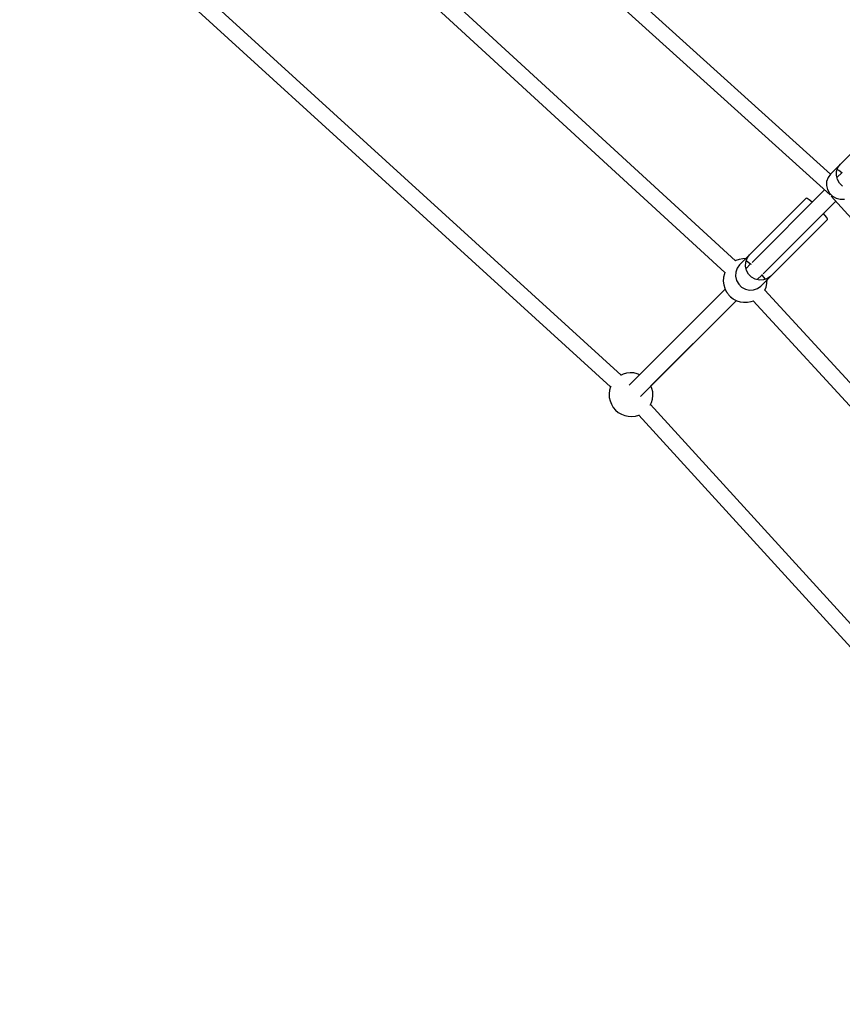
# Model space of a CAD drawing. Units: inches. Extents: x -1426 to 13536, y 632 to 15747.
# Drawn here: x 3676 to 4613, y 5707 to 6828 of the extents above; entities that cross this region are included whole.
import ezdxf

# ---------------------------------------------------------------- set-up
doc = ezdxf.new("R2010")
doc.units = ezdxf.units.IN
doc.header["$MEASUREMENT"] = 0
doc.layers.add('Dimension', color=7, linetype='Continuous')
doc.dimstyles.new('Standard$0', dxfattribs={"dimtxt": 0.18, "dimasz": 0.18, "dimexe": 0.18, "dimexo": 0.0625, "dimgap": 0.09, "dimtad": 0, "dimtih": 1, "dimtoh": 1, "dimdec": 4, "dimzin": 0, "dimdsep": 46, "dimtxsty": 'Standard', "dimcen": 0.09, "dimadec": 0, "dimazin": 0, "dimtfac": 1, "dimtdec": 4, "dimtofl": 0, "dimtmove": 0, "dimatfit": 3, "dimfxl": 1, "dimtolj": 1, "dimtzin": 0, "dimarcsym": 0})

# ---------------------------------------------------------------- blocks, each defined once
blk = doc.blocks.new('*D8')
at = {"layer": 'Defpoints', "color": 0}
for p in [(1894.2, 7992.7, 4120), (10033.9, 7992.7, 4120), (10033.9, 1487.2)]:
    blk.add_point(p, dxfattribs=at)
at = {"layer": 'Dimension', "color": 0, "linetype": 'ByBlock', "lineweight": -2}
for p, q in [((1894.2, 7992.7), (1894.2, 1487)), ((10033.9, 7992.7), (10033.9, 1487)), ((2094.2, 1487.2), (5488.9, 1487.2)), ((9833.9, 1487.2), (6439.1, 1487.2))]:
    blk.add_line(p, q, dxfattribs=at)
at = {"layer": 'Dimension', "color": 0}
for points in [[(2094.2, 1520.5), (2094.2, 1453.9), (1894.2, 1487.2)], [(9833.9, 1520.5), (9833.9, 1453.9), (10033.9, 1487.2)]]:
    blk.add_solid(points, dxfattribs=at)
at = {"layer": 'Dimension', "color": 0, "insert": (5964, 1487.2), "char_height": 300, "attachment_point": 5}
blk.add_mtext('\\A1;8140', dxfattribs=at)
blk = doc.blocks.new('*D9')
at = {"layer": 'Defpoints', "color": 0}
for p in [(4.2, 7992.7, 4120), (11923.8, 7992.7, 4120), (11923.8, 829.1)]:
    blk.add_point(p, dxfattribs=at)
at = {"layer": 'Dimension', "color": 0, "linetype": 'ByBlock', "lineweight": -2}
for p, q in [((4.2, 7992.7), (4.2, 828.9)), ((11923.8, 7992.7), (11923.8, 828.9)), ((204.2, 829.1), (5388.9, 829.1)), ((11723.8, 829.1), (6539.1, 829.1))]:
    blk.add_line(p, q, dxfattribs=at)
at = {"layer": 'Dimension', "color": 0}
for points in [[(204.2, 862.4), (204.2, 795.8), (4.2, 829.1)], [(11723.8, 862.4), (11723.8, 795.8), (11923.8, 829.1)]]:
    blk.add_solid(points, dxfattribs=at)
at = {"layer": 'Dimension', "color": 0, "insert": (5964, 829.1), "char_height": 300, "attachment_point": 5}
blk.add_mtext('\\A1;11920', dxfattribs=at)
blk = doc.blocks.new('*D10')
at = {"layer": 'Defpoints', "color": 0}
for p in [(5964, 12062.6, 4120), (-971.6, 3922.9), (5964, 3922.9, 4120)]:
    blk.add_point(p, dxfattribs=at)
at = {"layer": 'Dimension', "color": 0, "linetype": 'ByBlock', "lineweight": -2}
for p, q in [((5964, 12062.6), (-971.8, 12062.6)), ((-971.6, 11862.6), (-971.6, 8142.8)), ((-971.6, 4122.9), (-971.6, 7842.6)), ((5964, 3922.9), (-971.8, 3922.9))]:
    blk.add_line(p, q, dxfattribs=at)
at = {"layer": 'Dimension', "color": 0}
for points in [[(-1005, 11862.6), (-938.3, 11862.6), (-971.6, 12062.6)], [(-1005, 4122.9), (-938.3, 4122.9), (-971.6, 3922.9)]]:
    blk.add_solid(points, dxfattribs=at)
at = {"layer": 'Dimension', "color": 0, "insert": (-971.6, 7992.7), "char_height": 300, "attachment_point": 5}
blk.add_mtext('\\A1;8140', dxfattribs=at)

msp = doc.modelspace()

# ---------------------------------------------------------------- linework, layer by layer
for p, q in [((4599.8, 6652.6, 4120), (4054.3, 7145.4, 4120)), ((4042.2, 7132.1, 4120), (4599.3, 6628.9, 4120)), ((4491.6, 6553.7, 4120), (3944.6, 7056, 4120)), ((3932.5, 7042.7, 4120), (4479.5, 6540.5, 4120)), ((4361.5, 6423.5, 4120), (3798.2, 6936.8, 4120)), ((3786, 6923.6, 4120), (4349.3, 6410.3, 4120)), ((4641, 6693.7, 4120), (4611.1, 6663.9, 4120)), ((4611.1, 6663.9, 4120), (4599.8, 6652.5, 4120)), ((4608.3, 6660.1, 4120), (4611.1, 6663.9, 4120)), ((4599.8, 6652.5, 4120), (4597, 6648.8, 4120)), ((4606.5, 6651, 4120), (4606.7, 6655.7, 4120)), ((4606.7, 6655.7, 4120), (4608.3, 6660.1, 4120)), ((4612.9, 6654.3, 4120), (4607.1, 6648.5, 4120)), ((4607.5, 6657.8, 4120), (4609.3, 6657, 4120)), ((4609.3, 6657, 4120), (4612.6, 6654.5, 4120)), ((4612.9, 6654.3, 4120), (4611.1, 6652.5, 4120)), ((4612.6, 6654.5, 4120), (4613.2, 6654.1, 4120)), ((4595.4, 6644.3, 4120), (4595.2, 6639.6, 4120)), ((4597, 6648.8, 4120), (4595.4, 6644.3, 4120)), ((4607.6, 6646.3, 4120), (4606.5, 6651, 4120)), ((4609.9, 6642.1, 4120), (4607.6, 6646.3, 4120)), ((4613.4, 6638.7, 4120), (4609.9, 6642.1, 4120)), ((4593.1, 6634.5, 4120), (4510.4, 6551.8, 4120)), ((4595.2, 6639.6, 4120), (4596.2, 6635, 4120)), ((4596.2, 6635, 4120), (4598.6, 6630.7, 4120)), ((4598.6, 6630.7, 4120), (4602, 6627.3, 4120)), ((4572.2, 6625, 4120), (4507.7, 6560.4, 4120)), ((4523.1, 6539.1, 4120), (4605.8, 6621.8, 4120)), ((4573.3, 6624.8, 4120), (4572.2, 6625, 4120)), ((4575.6, 6623.3, 4120), (4573.3, 6624.8, 4120)), ((4578.8, 6620.7, 4120), (4575.6, 6623.3, 4120)), ((4579.1, 6620.5, 4120), (4578.8, 6620.7, 4120)), ((4591.8, 6607.8, 4120), (4605.8, 6621.8, 4120)), ((4591.8, 6607.8, 4120), (4605.8, 6621.8, 4120)), ((4600.7, 6627.4, 4120), (5103.4, 6070.9, 4120)), ((4602, 6627.3, 4120), (4606.2, 6625, 4120)), ((4606.2, 6625, 4120), (4610.9, 6623.9, 4120)), ((4610.9, 6623.9, 4120), (4615.6, 6624.1, 4120)), ((4593.4, 6605.9, 4120), (4591.8, 6607.8, 4120)), ((4531.7, 6536.4, 4120), (4596.3, 6600.9, 4120)), ((4595.5, 6603.1, 4120), (4593.4, 6605.9, 4120)), ((4596.3, 6601.3, 4120), (4595.5, 6603.1, 4120)), ((4596.3, 6600.9, 4120), (4596.3, 6601.3, 4120)), ((4492.1, 6554, 4120), (4491.6, 6553.8, 4120)), ((4495.9, 6555.4, 4120), (4492.1, 6554, 4120)), ((4500, 6556.2, 4120), (4495.9, 6555.4, 4120)), ((4507.7, 6560.4, 4120), (4496.3, 6549.1, 4120)), ((4503.5, 6556.3, 4120), (4500, 6556.2, 4120)), ((4503.1, 6547.5, 4120), (4503.3, 6552.3, 4120)), ((4503.3, 6552.3, 4120), (4504.9, 6556.7, 4120)), ((4503.9, 6554, 4120), (4505.4, 6553.1, 4120)), ((4504.9, 6556.7, 4120), (4507.7, 6560.4, 4120)), ((4505.4, 6553.1, 4120), (4508.6, 6550.5, 4120)), ((4479.6, 6540.7, 4120), (4478.9, 6539, 4120)), ((4492, 6540.9, 4120), (4491.7, 6536.2, 4120)), ((4493.5, 6545.3, 4120), (4492, 6540.9, 4120)), ((4496.3, 6549.1, 4120), (4493.5, 6545.3, 4120)), ((4504.2, 6542.9, 4120), (4503.1, 6547.5, 4120)), ((4508.8, 6550.3, 4120), (4503.6, 6545.1, 4120)), ((4506.5, 6538.7, 4120), (4504.2, 6542.9, 4120)), ((4508.6, 6550.5, 4120), (4509.3, 6549.9, 4120)), ((4477.9, 6534.6, 4120), (4477.7, 6530.6, 4120)), ((4477.7, 6530.6, 4120), (4478.2, 6526.5, 4120)), ((4478, 6535, 4120), (4477.9, 6534.6, 4120)), ((4478.9, 6539, 4120), (4478, 6535, 4120)), ((4491.7, 6536.2, 4120), (4492.8, 6531.5, 4120)), ((4492.8, 6531.5, 4120), (4495.2, 6527.3, 4120)), ((4509.9, 6535.2, 4120), (4506.5, 6538.7, 4120)), ((4514.1, 6532.9, 4120), (4509.9, 6535.2, 4120)), ((4518.8, 6531.8, 4120), (4514.1, 6532.9, 4120)), ((4516.4, 6532.4, 4120), (4521.5, 6537.5, 4120)), ((4523.5, 6532, 4120), (4518.8, 6531.8, 4120)), ((4520.4, 6536.4, 4120), (4521.5, 6537.5, 4120)), ((4520.4, 6525, 4120), (4531.7, 6536.4, 4120)), ((4521.1, 6538, 4120), (4523.2, 6535.6, 4120)), ((4523.2, 6535.6, 4120), (4525.3, 6532.8, 4120)), ((4528, 6533.6, 4120), (4523.5, 6532, 4120)), ((4525.3, 6532.8, 4120), (4525.3, 6532.7, 4120)), ((4527.4, 6528.2, 4120), (4527.7, 6532.2, 4120)), ((4527.7, 6532.2, 4120), (4527.6, 6532.3, 4120)), ((4531.7, 6536.4, 4120), (4528, 6533.6, 4120)), ((4479.9, 6521.3, 4120), (4370.6, 6412, 4120)), ((4478.2, 6526.5, 4120), (4479.3, 6522.6, 4120)), ((4479.3, 6522.6, 4120), (4479.4, 6522.3, 4120)), ((4479.4, 6522.3, 4120), (4481.1, 6518.8, 4120)), ((4481.1, 6518.8, 4120), (4481.2, 6518.6, 4120)), ((4481.2, 6518.6, 4120), (4481.4, 6518.2, 4120)), ((4481.4, 6518.2, 4120), (4481.7, 6517.9, 4120)), ((4481.7, 6517.9, 4120), (4482, 6517.4, 4120)), ((4482, 6517.4, 4120), (4482.3, 6516.9, 4120)), ((4495.2, 6527.3, 4120), (4498.6, 6523.9, 4120)), ((4498.6, 6523.9, 4120), (4502.8, 6521.5, 4120)), ((4502.8, 6521.5, 4120), (4507.5, 6520.4, 4120)), ((4507.5, 6520.4, 4120), (4512.2, 6520.7, 4120)), ((4512.2, 6520.7, 4120), (4516.6, 6522.3, 4120)), ((4516.6, 6522.3, 4120), (4520.4, 6525, 4120)), ((4525, 6520.3, 4120), (4526.4, 6523.8, 4120)), ((5027.3, 5973.3, 4120), (4525, 6520.4, 4120)), ((4526.4, 6523.8, 4120), (4527.4, 6527.8, 4120)), ((4527.4, 6527.8, 4120), (4527.4, 6528.2, 4120)), ((4383.3, 6399.3, 4120), (4492.6, 6508.6, 4120)), ((4395.3, 6411.3, 4120), (4492.6, 6508.6, 4120)), ((4482.3, 6516.9, 4120), (4482.7, 6516.4, 4120)), ((4482.7, 6516.4, 4120), (4483.1, 6515.9, 4120)), ((4483.1, 6515.9, 4120), (4483.6, 6515.4, 4120)), ((4483.6, 6515.4, 4120), (4484, 6514.8, 4120)), ((4484, 6514.8, 4120), (4484.4, 6514.4, 4120)), ((4484.4, 6514.4, 4120), (4484.8, 6513.9, 4120)), ((4484.8, 6513.9, 4120), (4485.2, 6513.5, 4120)), ((4485.2, 6513.5, 4120), (4485.5, 6513.2, 4120)), ((4485.5, 6513.2, 4120), (4485.8, 6513, 4120)), ((4485.8, 6513, 4120), (4486, 6512.8, 4120)), ((4486, 6512.8, 4120), (4489.1, 6510.4, 4120)), ((4489.1, 6510.4, 4120), (4489.4, 6510.2, 4120)), ((4489.4, 6510.2, 4120), (4493, 6508.3, 4120)), ((4493, 6508.3, 4120), (4496.8, 6507.1, 4120)), ((4496.8, 6507.1, 4120), (4500.8, 6506.5, 4120)), ((4500.8, 6506.5, 4120), (4501.2, 6506.5, 4120)), ((4501.2, 6506.5, 4120), (4505.4, 6506.6, 4120)), ((4505.4, 6506.6, 4120), (4509.4, 6507.3, 4120)), ((4509.4, 6507.3, 4120), (4512, 6508.3, 4120)), ((4511.8, 6508.2, 4120), (5014, 5961.2, 4120)), ((4363.5, 6424.5, 4120), (4360.7, 6423.1, 4120)), ((4367.4, 6425.7, 4120), (4363.5, 6424.5, 4120)), ((4371.5, 6426.2, 4120), (4367.4, 6425.7, 4120)), ((4375.6, 6426, 4120), (4371.5, 6426.2, 4120)), ((4379.7, 6425.2, 4120), (4375.6, 6426, 4120)), ((4382.6, 6424, 4120), (4379.7, 6425.2, 4120)), ((4348.2, 6406.4, 4120), (4347.7, 6402.3, 4120)), ((4349.3, 6410.3, 4120), (4348.2, 6406.4, 4120)), ((4349.7, 6411.1, 4120), (4349.3, 6410.3, 4120)), ((4396.4, 6408.4, 4120), (4395.3, 6411.3, 4120)), ((4397.3, 6404.4, 4120), (4396.4, 6408.4, 4120)), ((4347.7, 6402.3, 4120), (4347.8, 6398.2, 4120)), ((4347.8, 6398.2, 4120), (4348.7, 6394.2, 4120)), ((4348.7, 6394.2, 4120), (4350.2, 6390.3, 4120)), ((4395.8, 6392.2, 4120), (4396.9, 6396.2, 4120)), ((4396.9, 6396.2, 4120), (4397.5, 6400.2, 4120)), ((4397.5, 6400.2, 4120), (4397.3, 6404.4, 4120)), ((4350.2, 6390.3, 4120), (4352.3, 6386.8, 4120)), ((4352.3, 6386.8, 4120), (4354.9, 6383.7, 4120)), ((4354.9, 6383.7, 4120), (4358.1, 6381, 4120)), ((4394.4, 6389.4, 4120), (4395.8, 6392.2, 4120)), ((4908.1, 5826.9, 4120), (4394.8, 6390.2, 4120)), ((4358.1, 6381, 4120), (4361.6, 6378.9, 4120)), ((4361.6, 6378.9, 4120), (4365.5, 6377.4, 4120)), ((4365.5, 6377.4, 4120), (4369.5, 6376.6, 4120)), ((4369.5, 6376.6, 4120), (4373.6, 6376.4, 4120)), ((4373.6, 6376.4, 4120), (4377.7, 6376.9, 4120)), ((4377.7, 6376.9, 4120), (4381.6, 6378.1, 4120)), ((4381.6, 6378.1, 4120), (4382.3, 6378.4, 4120)), ((4381.6, 6378.1, 4120), (4894.9, 5814.7, 4120))]:
    msp.add_line(p, q)

# ---------------------------------------------------------------- dimensions: what is measured, and where the dimension line sits
at = {"layer": 'Dimension'}
dim = msp.add_linear_dim(base=(-971.6, 3922.9), p1=(5964, 12062.6, 4120), p2=(5964, 3922.9, 4120), angle=90, dimstyle='Standard$0', override={"dimtxt": 300, "dimasz": 200, "dimdec": 0, "dimarcsym": 1}, dxfattribs=at)
dim.commit()
dim.dimension.update_dxf_attribs({"geometry": '*D10', "text_midpoint": (-971.6, 7992.7)})
for base, p1, p2, picture, middle in [((11923.8, 829.1), (4.2, 7992.7, 4120), (11923.8, 7992.7, 4120), '*D9', (5964, 829.1)), ((10033.9, 1487.2), (1894.2, 7992.7, 4120), (10033.9, 7992.7, 4120), '*D8', (5964, 1487.2))]:
    dim = msp.add_linear_dim(base=base, p1=p1, p2=p2, dimstyle='Standard$0', override={"dimtxt": 300, "dimasz": 200, "dimdec": 0, "dimarcsym": 1}, dxfattribs=at)
    dim.commit()
    dim.dimension.update_dxf_attribs({"geometry": picture, "text_midpoint": middle})

doc.saveas('drawing.dxf')
